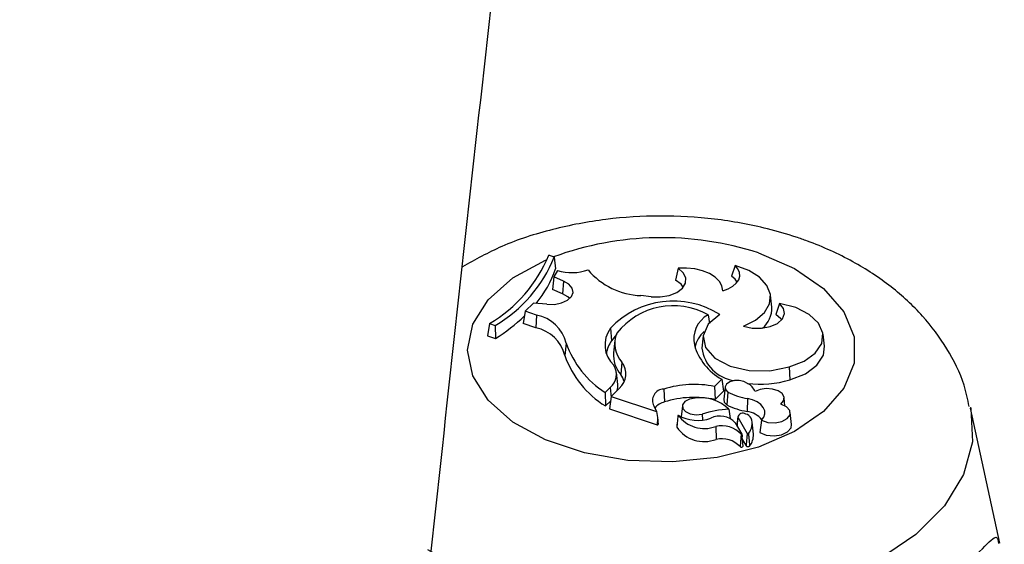
# Model space of a CAD drawing. Units: millimetres. Extents: x 0 to 42, y 0 to 29.8.
# Drawn here: x 35.2 to 35.3, y 24.1 to 24.2 of the extents above; entities that cross this region are included whole.
import ezdxf

# ---------------------------------------------------------------- set-up
doc = ezdxf.new("R2010")
doc.units = ezdxf.units.MM

msp = doc.modelspace()

# ---------------------------------------------------------------- linework, layer by layer
at = {"color": 7, "linetype": 'Continuous', "lineweight": 25}
for p, q in [((35.23491988278595, 24.16704030470467), (35.23418658137268, 24.16728471202418)), ((35.23491988278595, 24.16704030470467), (35.23511580909592, 24.16545856029918)), ((35.23535174906568, 24.16526718666546), (35.23488580471482, 24.16438878868824)), ((35.25152305497002, 24.1655421281072), (35.251160768831, 24.16397253548002)), ((35.25917707200161, 24.16590486040976), (35.25866373946806, 24.16450034015969)), ((35.23488580471482, 24.16438878868824), (35.23468303642162, 24.16271843509016)), ((35.23615248185784, 24.16382464172115), (35.23488580471482, 24.16438878868824)), ((35.23615248185784, 24.16382464172115), (35.23605018100963, 24.16210954238444)), ((35.23605018100963, 24.16210954238444), (35.23468303642162, 24.16271843509016)), ((35.25752321673433, 24.16253627053847), (35.25749855278524, 24.16276602097995)), ((35.24790009736812, 24.16174035198987), (35.24653292570895, 24.16189032393828)), ((35.26407752784036, 24.16033429352211), (35.26390288555602, 24.16196112715638)), ((35.23102983850911, 24.15981022191892), (35.23078716755062, 24.15814213666502)), ((35.23217008013864, 24.16088098804684), (35.23102983850911, 24.15981022191892)), ((35.23256865122688, 24.15928984276105), (35.23102983850911, 24.15981022191892)), ((35.23395458100822, 24.16072094221966), (35.23217008013864, 24.16088098804684)), ((35.26509860900621, 24.1608212371413), (35.26462556140969, 24.15935247318336)), ((35.23256865122688, 24.15928984276105), (35.23248068207244, 24.15756944211258)), ((35.25554012604824, 24.15931588033225), (35.25571867956474, 24.15813280536876)), ((35.22627586008365, 24.15815030510306), (35.22600181966236, 24.15649192147684)), ((35.22627586008365, 24.15815030510306), (35.22701946154618, 24.15790246480582)), ((35.22701946154618, 24.15790246480582), (35.22705492802634, 24.15614092339101)), ((35.23248068207244, 24.15756944211258), (35.23078716755062, 24.15814213666502)), ((35.24246018759957, 24.15750616588603), (35.24262482766252, 24.15583857326217)), ((35.22600181966236, 24.15649192147684), (35.22705492802634, 24.15614092339101)), ((35.24325411532026, 24.15670140999601), (35.24262482766252, 24.15583857326217)), ((35.24305876232815, 24.15586158065654), (35.2428841200438, 24.15423474702226)), ((35.25488419052715, 24.15649186198573), (35.25470954824281, 24.15486502835146)), ((35.27112944477743, 24.15509925276906), (35.27095480249308, 24.15672608640334)), ((35.23652007479969, 24.15551213728171), (35.23634567556023, 24.15386846518025)), ((35.24400814642536, 24.15298243766636), (35.2438485364635, 24.15130793164451)), ((35.26641766664897, 24.15234314867297), (35.26649774946981, 24.15062015082533)), ((35.24343458601376, 24.14998310013074), (35.24325994372941, 24.15160993376501)), ((35.25639932176279, 24.14972540102331), (35.25737556356538, 24.15070153704806)), ((35.25737556356538, 24.15070153704806), (35.25759165176515, 24.14908249568885)), ((35.24243516671564, 24.14958420421596), (35.24176725114359, 24.14891636101395)), ((35.24365365338645, 24.14946936382984), (35.24258106771281, 24.14839689437309)), ((35.24960840159736, 24.14936503088298), (35.24969307825449, 24.14764354104039)), ((35.25639932176279, 24.14972540102331), (35.25647776564747, 24.14796873026306)), ((35.25647776564747, 24.14796873026306), (35.25759165176515, 24.14908249568885)), ((35.25781969078687, 24.1496332093312), (35.25764504850252, 24.14800637569692)), ((35.24176725114359, 24.14891636101395), (35.24179340916624, 24.14710741005696)), ((35.24249723560168, 24.14781116023132), (35.24179340916624, 24.14710741005696)), ((35.24258106771281, 24.14839689437309), (35.24234204423897, 24.14672683969577)), ((35.24258106771281, 24.14839689437309), (35.24863700218794, 24.14637846827241)), ((35.25819374813454, 24.14896289723999), (35.25806600907663, 24.1472604585748)), ((35.2608289911235, 24.14810785033151), (35.26077572470771, 24.14637849097386)), ((35.2658502171715, 24.14713791089987), (35.26573437979496, 24.14821696309482)), ((35.24234204423897, 24.14672683969577), (35.24872559135162, 24.1445992212151)), ((35.2482721989603, 24.14711117154725), (35.24863700218794, 24.14637846827241)), ((35.25210370294272, 24.1471127569293), (35.25194677513812, 24.14565093780786)), ((35.25831808278061, 24.14667355941411), (35.25850178553694, 24.14541675614622)), ((35.29465962973251, 24.12874255487375), (35.29072687953857, 24.14681239899059)), ((35.24863700218794, 24.14637846827241), (35.24876445721831, 24.14556140815573)), ((35.2515350020077, 24.14589194325644), (35.25150984853754, 24.14578019864611)), ((35.25476761637839, 24.14600458489209), (35.25480235419135, 24.14525864668863)), ((35.2595263443946, 24.14570369279423), (35.25939883458838, 24.14451590919281)), ((35.25953613766993, 24.14560624800685), (35.26079965955969, 24.14344252148313)), ((35.26270197058013, 24.14519495354243), (35.26248119636769, 24.14354540443903)), ((35.26674142102627, 24.14462686765145), (35.26656677874193, 24.14625370128573)), ((35.25134911263785, 24.14429513556879), (35.25134880519794, 24.14428869196169)), ((35.25139477095804, 24.14472045347639), (35.25134911263785, 24.14429513556879)), ((35.25656410178179, 24.14436838214626), (35.25662194319252, 24.14263955266831)), ((35.25919250673717, 24.14486981894548), (35.26007680333091, 24.14335300390117)), ((35.26161097418446, 24.14333266309761), (35.26143633190011, 24.14495949673189)), ((35.26025136102306, 24.14172745595506), (35.26011641447286, 24.14298451456212)), ((35.26015866959872, 24.14259089820381), (35.26063198909524, 24.1417803590615))]:
    msp.add_line(p, q, dxfattribs=at)
at = {"color": 8, "linetype": 'Continuous', "lineweight": 25}
msp.add_line((35.24243516671564, 24.14958420421596), (35.24255710355012, 24.14822945700245), dxfattribs=at)
at = {"color": 8, "linetype": 'Continuous', "lineweight": 25, "flags": 128}
for points in [[(35.26229825450648, 24.16759969334737), (35.26713956623587, 24.16551901967328), (35.27101918874571, 24.16284989872596), (35.2737279705823, 24.15973622350656), (35.27511988061569, 24.15634585305211), (35.27511988061569, 24.15286156311137), (35.2737279705823, 24.14947119265692), (35.27101918874571, 24.14635751743752), (35.26713956623587, 24.1436883964902), (35.26229825450648, 24.1416077228161), (35.256756249926, 24.14022766607156), (35.25081232339587, 24.13962262547289), (35.24478691353385, 24.13982521891537), (35.23900485174521, 24.14082452453408), (35.23377785047763, 24.14256666950445), (35.22938769872238, 24.14495773434019), (35.22607107069696, 24.14786881611711), (35.22400676667667, 24.1511429776631), (35.22330607382558, 24.15460370808174), (35.22400676667667, 24.15806443850038), (35.22607107069696, 24.16133860004637), (35.22938769872238, 24.16424968182329), (35.23377785047763, 24.16664074665903), (35.23397467997906, 24.16672451125013)], [(35.29069248939004, 24.14696639961221), (35.29073611542855, 24.14676965398273), (35.2909733828488, 24.14232392113799), (35.28979154251635, 24.13792871688398), (35.28723084058624, 24.13373371463011), (35.28337847869149, 24.1298817701468), (35.27836564439602, 24.1265040567835), (35.27236304375953, 24.1237155985177), (35.26557508814736, 24.12161135295125), (35.25823293324665, 24.12026297764314), (35.25058660733658, 24.11971638989731), (35.24289649687528, 24.11999020310387), (35.23542447935121, 24.12107509288247), (35.22842500535948, 24.1229341146129), (35.22213643359193, 24.12550396153976), (35.21799391123723, 24.12786076568593)]]:
    msp.add_lwpolyline(points, dxfattribs=at)
at = {"color": 7, "linetype": 'Continuous', "lineweight": 25, "flags": 128}
for points in [[(35.24790009736812, 24.16174035198987), (35.2491352606567, 24.16171836494617), (35.2503218272436, 24.16191762430184), (35.25134383246179, 24.16231865618573), (35.25210139443686, 24.16288226723997), (35.25252047567007, 24.16355337503684), (35.25256011881759, 24.1642663913548), (35.25221644950402, 24.16495163219902), (35.25152305497002, 24.1655421281072)], [(35.25750780643035, 24.16253193678034), (35.25740364483884, 24.16317991639315), (35.25705963263724, 24.16379963710216), (35.2564919922789, 24.16436187497212), (35.25572749176562, 24.16484011676434), (35.25480218235913, 24.1652118102114), (35.25375969852534, 24.16545942750593), (35.2526492002803, 24.16557129185277), (35.25152305497002, 24.1655421281072)], [(35.25750780643035, 24.16253193678034), (35.25823434181488, 24.16279277739524), (35.25885053303583, 24.16313543534799), (35.25932922229379, 24.1635448084501), (35.2596493120034, 24.1640028541326), (35.25979669464117, 24.164489384648), (35.25976487451552, 24.16498295681808), (35.25955525405571, 24.16546181711319), (35.25917707200161, 24.16590486040976)], [(35.26029425427831, 24.15779738362307), (35.26191127273275, 24.15860744334989), (35.26310028798774, 24.15963527625503), (35.26377686810915, 24.16080789595771), (35.26389296916482, 24.16204203477142), (35.2634403468226, 24.16325005653961), (35.26245114178012, 24.16434617967625), (35.26099559745491, 24.16525256851347), (35.25917707200161, 24.16590486040976)], [(35.23395458100822, 24.16072094221966), (35.23496296726501, 24.16071319566185), (35.23591754457604, 24.16090097402365), (35.23670792401248, 24.16126256229889), (35.23724270476439, 24.16175614581008), (35.23746004388446, 24.16232464572824), (35.2373348079106, 24.16290231976484), (35.23688147934185, 24.16342236472083), (35.23615248185784, 24.16382464172115)], [(35.25222843186786, 24.16302762531111), (35.25192622758781, 24.16342295742092), (35.251160768831, 24.16397253548002)], [(35.25945220706554, 24.16369021592441), (35.25915584910709, 24.16409324668988), (35.25866373946806, 24.16450034015969)], [(35.23699939137511, 24.16148466907854), (35.23673809456178, 24.16173132317322), (35.23605018100963, 24.16210954238444)], [(35.26029425427831, 24.15779738362307), (35.26144775863906, 24.15753517718874), (35.26268686202019, 24.1575128452726), (35.26386645247231, 24.15773300317527), (35.26484838763172, 24.15816986810664), (35.26551767263413, 24.15877227861983), (35.26579592721454, 24.15946968615109), (35.26565056485499, 24.16018041699352), (35.26509860900621, 24.1608212371413)], [(35.26641766664897, 24.15234314867297), (35.26841382650051, 24.15310672699628), (35.26991657476968, 24.15418301432808), (35.27078521247897, 24.1554712402797), (35.27093841101195, 24.15685079112101), (35.27036182673078, 24.15819250257558), (35.26910944393908, 24.15937075318462), (35.26729852045167, 24.16027522596465), (35.26509860900621, 24.1608212371413)], [(35.2571072918598, 24.15935463712929), (35.25554764079995, 24.15804309060149), (35.25488495788523, 24.15649891944084), (35.25520362025046, 24.15491873764681), (35.2564630537134, 24.15350374432887), (35.25850289894567, 24.15243410571636), (35.26106342947418, 24.15184601521253), (35.26381862175907, 24.15181435235727), (35.26641766664897, 24.15234314867297)], [(35.26541229668002, 24.15864068395589), (35.26531351006692, 24.158778738178), (35.26462556140969, 24.15935247318336)], [(35.26649774946981, 24.15062015082533), (35.26858527088783, 24.15142742074028), (35.2701361491162, 24.15256864135018), (35.27099743224007, 24.15393126231139), (35.27112944477743, 24.15509925276906)], [(35.26084405660724, 24.15013765144109), (35.26035604747893, 24.15039812283201), (35.2597307898032, 24.15052821881462), (35.25906714171679, 24.15050737019494), (35.25847003118108, 24.15033887330304), (35.25803386604948, 24.15004936881753), (35.25782760744615, 24.1496846296655), (35.25788386647208, 24.14930232396422), (35.25819374813454, 24.14896289723999)], [(35.26529825398448, 24.1473609926169), (35.26566396902363, 24.1478027918369), (35.26572271080514, 24.14829126848628), (35.26546625143163, 24.14875800217268), (35.26493051288828, 24.14913761801688), (35.26419053548951, 24.14937694364093), (35.26334996706379, 24.14944245696529), (35.2625265451152, 24.14932498160995), (35.26183560545945, 24.14904097222001)], [(35.25383610152657, 24.14815761086262), (35.25305440342921, 24.14800836680407), (35.25245022312492, 24.14768547046772), (35.25213229320857, 24.14724703258024), (35.25215783061449, 24.14677195754955), (35.25252223944904, 24.1463457432651), (35.25315993810043, 24.14604509428806), (35.25395616177308, 24.14592411755173), (35.25476761637839, 24.14600458489209)], [(35.25764504850252, 24.14800637569692), (35.25771947938433, 24.1476339659591), (35.25806600907663, 24.1472604585748)], [(35.26270197058013, 24.14519495354243), (35.26300617424327, 24.14560022215565), (35.26315106106105, 24.14603391179947), (35.26312974882214, 24.14647542195393), (35.26294324987077, 24.14690378062011), (35.26260042301973, 24.14729864050273), (35.26211755275145, 24.14764124551894), (35.26151757569522, 24.1479153217236), (35.2608289911235, 24.14810785033151)], [(35.26270197058013, 24.14519495354243), (35.2635451948607, 24.14490807544039), (35.26451861572825, 24.14484911955137), (35.26544661654248, 24.1450287222152), (35.26616177497806, 24.1454144809866), (35.26653506799271, 24.14593680041958), (35.26649914911047, 24.14650144790928), (35.26606049852258, 24.14700655436866), (35.26529825398448, 24.1473609926169)], [(35.26248119636769, 24.14354540443903), (35.26334972902297, 24.14320858804317), (35.26438159961927, 24.14310859610616), (35.26539303509605, 24.14326323689228), (35.26620390182629, 24.14364496934101), (35.26666978687565, 24.14418580804734), (35.26674142102627, 24.14462686765145)]]:
    msp.add_lwpolyline(points, dxfattribs=at)
at = {"color": 8, "linetype": 'Continuous', "lineweight": 25}
msp.add_arc((35.24933216246506, 24.12750948597226), 0.04213483440345577, 72.07760365806442, 110.1314165960208, dxfattribs=at)
at = {"color": 7, "linetype": 'Continuous', "lineweight": 25}
for centre, radius, start, end in [((35.2167075127798, 24.17442952066223), 0.01888295870219913, 300.4455066466544, 337.7670384767555), ((35.2176054357398, 24.17402587667938), 0.01867051933738498, 300.2795045594495, 338.028221990728), ((35.22109294664458, 24.17039562047482), 0.01486658113040615, 320.0631399605051, 340.6042503542405), ((35.23729617510338, 24.17133436984976), 0.006371146239720712, 252.2302545657221, 289.922545823989), ((35.24685147993284, 24.17149582739033), 0.00961078422196214, 219.7950394063558, 268.1005549821073), ((35.25090100082213, 24.1495773345386), 0.01158074671142633, 57.59404258200757, 136.7914158783501), ((35.25086756556995, 24.15091632364539), 0.009611731059449131, 60.9134006270713, 141.7758262049135), ((35.26068767738158, 24.16015013661173), 0.003394849024708231, 309.4229197462006, 3.109592011691849), ((35.21364899093913, 24.17730515171173), 0.02505281839629634, 302.3511643726052, 313.6356471525335), ((35.23161814503181, 24.15434020966823), 0.005040072398330482, 13.44559686151824, 79.12950261357109), ((35.25733892124499, 24.15606221559562), 0.003717794827345727, 118.9361013847885, 192.2127212947962), ((35.23155471599048, 24.15273381204487), 0.004923487720778419, 13.32398980262652, 79.15975892989486), ((35.2454168696127, 24.15529065455802), 0.003694652753824084, 143.1549170231262, 227.8345684922248), ((35.25750228402946, 24.15423364080089), 0.003779993280289578, 131.1261261856277, 169.1909112462824), ((35.2456812728488, 24.153555568353), 0.003814966394612742, 143.2421896435314, 171.0707031774242), ((35.24678666567611, 24.15547963916593), 0.003735797713509103, 158.2579522756922, 221.9477025170285), ((35.24868759144808, 24.15980678620436), 0.01290319614505635, 199.4410032720889, 237.566008716383), ((35.26101850763607, 24.15738420901473), 0.007611119898950578, 196.0826643652628, 241.4037472793678), ((35.25970598638625, 24.15550063520741), 0.005036704299104713, 187.2497702585792, 262.6004103409192), ((35.2486954719836, 24.15824404954576), 0.01310203076772394, 199.5094484657496, 238.2109499577221), ((35.2468368894851, 24.15391492572513), 0.003965686815440442, 175.3742357170108, 221.1009535748165), ((35.24091559567356, 24.15136736347222), 0.002342808802511037, 310.4369422596916, 30.37840052300021), ((35.24199653644081, 24.15141100049535), 0.00255264363207618, 310.4795625088458, 37.99637768535455), ((35.24172082223788, 24.14966871279402), 0.002685927449820951, 15.21754415011582, 37.61112612378292), ((35.26257545531935, 24.1631915789742), 0.01316910008713137, 262.4536495283764, 287.3279573629072), ((35.24127892278368, 24.14975376293961), 0.002167828293186604, 344.8478010705902, 6.072753800425435), ((35.24961808175201, 24.14783627782825), 0.001528783702085394, 90.36279541196063, 208.3139604483297), ((35.25370360679942, 24.13635901457331), 0.0136355112076653, 78.59761632690851, 107.4776543706432), ((35.25991808170716, 24.14830385489344), 0.002054322100773141, 21.02731171263313, 63.2085236693399), ((35.25370329580662, 24.13491493057295), 0.01334538756452488, 78.0008438357661, 107.48731530368), ((35.25458841997987, 24.14291964883995), 0.005291713258111386, 45.18564529919585, 98.17338595661582), ((35.26210052355099, 24.15651511109894), 0.008502871769345225, 242.6473835920497, 261.3996416846337), ((35.25028789831406, 24.14528061911661), 0.002436639267753945, 104.1295357416988, 140.4030551078987), ((35.25872871136188, 24.13473798935738), 0.01194263155301425, 91.97041353531507, 109.3705879938836), ((35.26208399568074, 24.15500154597312), 0.008721734372197067, 242.5685752446478, 261.373001566598), ((35.25503054324549, 24.14836830218093), 0.004283825634641593, 215.3150394062475, 290.9766887522891), ((35.25416072274397, 24.15032634085665), 0.005153473727651481, 239.369134982485, 289.8486481432107), ((35.25713410220563, 24.1429256842822), 0.002831375779449081, 43.36468728091191, 115.604241440632), ((35.26021637107134, 24.14543609823184), 0.0007011907203769166, 58.1485914993355, 165.9565090806156), ((35.26032343173845, 24.14494085050387), 0.001122102189602294, 28.96399131965356, 76.44638723782752), ((35.26035183926721, 24.1433003906703), 0.003107149874951735, 39.09504244327191, 82.15911044725569), ((35.25939818750979, 24.14475017540335), 0.002043402525126976, 319.5924888588703, 21.05329535139327), ((35.24877054621722, 24.14467589976069), 8.888497791113676e-05, 239.6178858600987, 353.2993719665157), ((35.25501858109558, 24.14676781084169), 0.004428688921117915, 214.0410123682224, 291.2255262654415), ((35.25736911868114, 24.14083167806227), 0.003627165282415487, 43.72000612737674, 102.8230662788606), ((35.25736785080045, 24.13932812914432), 0.003394393011242478, 43.49063079277261, 102.6941722620421), ((35.26002822489848, 24.14337831659934), 5.477770337093456e-05, 226.5669134263113, 332.4773927519598), ((35.26088572862111, 24.14351465685742), 0.0001123004699853635, 219.9667228533892, 307.532395933013), ((35.25942426030556, 24.14315085595219), 0.002194258741875833, 320.1513194288095, 4.752738399304848), ((35.26002071892367, 24.14183030715038), 0.0002525354359090229, 221.1072746483225, 335.9662741855737), ((35.26088870043409, 24.14200798073564), 0.0003430923170778308, 221.5628706879902, 309.9222703637088)]:
    msp.add_arc(centre, radius, start, end, dxfattribs=at)
for points, knots in [([(35.81182248923846, 27.69828319874928), (35.79127761941708, 27.69419011173821), (35.74899632501145, 27.68576654816988), (35.68507845701226, 27.67173632021597), (35.6200731946055, 27.6565120900963), (35.55519962923842, 27.6402535884732), (35.49047863359093, 27.62299519727524), (35.42593329931849, 27.60473535143826), (35.36158604407841, 27.58548255278387), (35.29745937740775, 27.56524303764945), (35.23357568623717, 27.54402407823596), (35.16995728311652, 27.52183309480792), (35.10662638407386, 27.49867789026237), (35.04360510535808, 27.47456658385109), (34.98091545515386, 27.44950762540491), (34.91857932667827, 27.42350978787834), (34.85661849094478, 27.39658216559432), (34.79505458965697, 27.36873417085305), (34.73390912898966, 27.33997553128471), (34.67320347328855, 27.31031628704977), (34.61295883626898, 27.2797667867936), (34.5531962731374, 27.24833768374042), (34.49393667289229, 27.21603993167194), (34.4352007531232, 27.18288478217805), (34.37700905318178, 27.14888378101106), (34.31938192740285, 27.11404876436382), (34.26233953837753, 27.07839185507365), (34.20590185027981, 27.04192545875381), (34.15008862224806, 27.00466225985456), (34.09491940182266, 26.96661521765565), (34.04041351844075, 26.92779756219239), (33.98659007698883, 26.88822279011712), (33.93346795141366, 26.84790466049834), (33.88106577839211, 26.80685719055933), (33.82940195105951, 26.76509465135805), (33.77849461279674, 26.72263156341049), (33.72836165506584, 26.67948269569337), (33.67902070844934, 26.63566305921763), (33.6304891359076, 26.59118790206832), (33.5827840230433, 26.54607270123433), (33.53592217480993, 26.50033316016785), (33.48992011022218, 26.45398520463776), (33.44479405650221, 26.40704497798686), (33.40055994327209, 26.35952883633587), (33.35723339679028, 26.31145334373338), (33.31482973422972, 26.26283526724943), (33.27336395799479, 26.21369157201035), (33.23285075007516, 26.16403941617174), (33.19330446643369, 26.11389614582517), (33.15473913142666, 26.06327928983432), (33.117168432254, 26.01220655459451), (33.08060571343871, 25.96069581870948), (33.0450639713337, 25.90876512757777), (33.01055584865659, 25.85643268788077), (32.97709362905245, 25.80371686196315), (32.94468923168629, 25.75063616209599), (32.91335420586773, 25.69720924461177), (32.88309972571205, 25.64345490390019), (32.8539365848429, 25.5893920662527), (32.82587519114377, 25.53503978354373), (32.79892556156729, 25.48041722673614), (32.77309731701308, 25.42554367919835), (32.74839967728735, 25.37043852982121), (32.72484145615952, 25.31512126592305), (32.70243105653324, 25.2596114659321), (32.68117646575207, 25.20392879183734), (32.66108525106189, 25.14809298139995), (32.64216455525456, 25.09212384012007), (32.62442109251976, 25.03604123295615), (32.60786114453335, 24.97986507579705), (32.59249055681251, 24.92361532669099), (32.57831473536925, 24.86731197683887), (32.5653386436941, 24.81097504136454), (32.55356680010276, 24.75462454987868), (32.54300327547697, 24.69828053685852), (32.53365169143076, 24.64196303187038), (32.52551521893003, 24.58569204966762), (32.51859657739147, 24.52948758020161), (32.51289803428219, 24.47336957858822), (32.50842140523736, 24.4173579550772), (32.50516805470691, 24.36147256507553), (32.50313889713623, 24.30573319927947), (32.50233439867855, 24.25015957397191), (32.50275457942848, 24.19477132154372), (32.50439901615835, 24.13958798129687), (32.50726684552975, 24.08462899058696), (32.51135676774478, 24.02991367635888), (32.51666705059208, 23.97546124712629), (32.52319553383557, 23.92129078543897), (32.53093963388601, 23.86742124087568), (32.53989634868942, 23.81387142359118), (32.5500622627613, 23.76065999843668), (32.56143355229212, 23.7078054796623), (32.57400599024783, 23.65532622619871), (32.58777495138894, 23.60324043750349), (32.60273541713393, 23.55156614994563), (32.61888198019664, 23.50032123369033), (32.63620884893321, 23.44952339003489), (32.65470985134181, 23.39919014913671), (32.67437843866806, 23.34933886806562), (32.6952076885798, 23.2999867291054), (32.71719030788633, 23.25115073822494), (32.7403186140254, 23.20284776700436), (32.764584532127, 23.15509454671837), (32.78997961349899, 23.10790762232203), (32.81649506253998, 23.06130330879533), (32.84412174237743, 23.01529769315775), (32.87285015420317, 22.96990667388802), (32.90267043736916, 22.9251459585616), (32.93357236925101, 22.88103106109485), (32.96554536495181, 22.83757729855562), (32.99857847692461, 22.79479978750979), (33.0326603945949, 22.75271343988597), (33.06777944406474, 22.71133295835294), (33.10392358797893, 22.67067283121717), (33.14108042563023, 22.63074732685924), (33.17923719337489, 22.59157048773863), (33.21838076542433, 22.55315612400805), (33.25849765506516, 22.51551780677886), (33.29957401637195, 22.4786688611155), (33.34159564638593, 22.44262235873229), (33.38454798802726, 22.40739111077782), (33.42841613285976, 22.37298765956973), (33.47318482706794, 22.33942427383331), (33.5188384681249, 22.30671293075131), (33.5653611388737, 22.27486534743974), (33.61273650453722, 22.2438928283871), (33.6609482239259, 22.21380680066016), (33.70997844346738, 22.18461678260562), (33.75981345038856, 22.15633793467138), (33.81042260250688, 22.12896284115796), (33.86183701873959, 22.10256682007433), (33.90487902817927, 22.08134152167767), (33.93104558839757, 22.06927709486866), (33.93956127714579, 22.06535082780206)], [0, 0, 0, 0, 0.007207792772061358, 0.01483362079487201, 0.02245945204375237, 0.03008528348788568, 0.03771111290857449, 0.04533693883543122, 0.05296276048358563, 0.06058857769192892, 0.06821439086236628, 0.07584020090007239, 0.08346600915467453, 0.09109181736228374, 0.09871762758832722, 0.1063434421710158, 0.1139692636654595, 0.1215950947881655, 0.1292209383619381, 0.1368467969322161, 0.1444726727441007, 0.1520985686345164, 0.1597244873454284, 0.1673504314685832, 0.1749764033898946, 0.1826024052333292, 0.1902284388041792, 0.1978545055315812, 0.2054806064102228, 0.2131067419411332, 0.2207329120714359, 0.2283591161330912, 0.2359853527805064, 0.2436116199270413, 0.251237914680349, 0.2588642332766758, 0.266490571014069, 0.2741169203633647, 0.2817432738880882, 0.2893696232693395, 0.2969959589520185, 0.3046222700750694, 0.3122485444020335, 0.3198747682522635, 0.3275009264333435, 0.3351270021752126, 0.3427529770666248, 0.3503788309946965, 0.3580045420882699, 0.3656300866660738, 0.3732554391905443, 0.3808805722285412, 0.3885054564199361, 0.3961300604555614, 0.4037543510656927, 0.4113782930206272, 0.4190018491448396, 0.4266249803463243, 0.4342476456627498, 0.4418698023261495, 0.4494914058477757, 0.4571124101248611, 0.464732767570896, 0.472352429270939, 0.4799713451634376, 0.4875894642498078, 0.495206734832788, 0.50282310478436, 0.5104385218437133, 0.5180529339452268, 0.5256662895762195, 0.5332785381634639, 0.5408896304871242, 0.5484995191200606, 0.5561081588898084, 0.5637155073599271, 0.5713215253266383, 0.5789261773260291, 0.5865294321464102, 0.5941312633397133, 0.6017316497252401, 0.6093305758786025, 0.6169280325980876, 0.6245240173405903, 0.6321185346188667, 0.6397115963520238, 0.6473032221611139, 0.6548934396023404, 0.6624822843305151, 0.6700698001865598, 0.6776560392034489, 0.6852410615263046, 0.6928249352434647, 0.7004077361269605, 0.7079895472821484, 0.715570458707982, 0.7231505667711235, 0.7307299735984951, 0.7383087863947545, 0.7458871166924947, 0.7534650795444374, 0.7610427926680482, 0.7686203755540685, 0.7761979281389025, 0.7837755511316103, 0.7913533642840112, 0.7989314857434747, 0.8065100311590239, 0.8140891128233672, 0.821668838861767, 0.829249312478181, 0.8368306312679198, 0.8444128866046451, 0.8519961631080571, 0.8595805381970631, 0.8671660817315071, 0.8747528557439856, 0.8823409142616286, 0.8899303032162417, 0.8975210604397967, 0.9051132157410029, 0.9127067910575476, 0.9203018006777909, 0.9278982515248494, 0.9354961434954826, 0.943095469846039, 0.9506962176171998, 0.95829836808968, 0.9659018972628685, 0.9735067763489581, 0.9811129722753119, 0.9887204481885281, 0.9963291639541222, 1, 1, 1, 1]), ([(35.88687633251246, 27.59742493125726), (35.88595369963159, 27.59533033236878), (35.8791370000656, 27.57985478230977), (35.86645803216991, 27.55004886383503), (35.8488513267997, 27.50797192066294), (35.83129858238692, 27.46486327229906), (35.81380071533746, 27.42085592947837), (35.79636304504282, 27.37593196007147), (35.77898990628036, 27.33011435950651), (35.76168606556485, 27.28341567588253), (35.74445631876371, 27.23585175255812), (35.72730557805938, 27.18743803676789), (35.7102388300246, 27.13819055580532), (35.69326113007975, 27.08812564329761), (35.67637758885049, 27.03726000012328), (35.65959336213611, 26.98561066572481), (35.64291364117737, 26.93319501346248), (35.62634364395736, 26.88003073959849), (35.60988860720582, 26.8261358540698), (35.59355377907899, 26.77152867087137), (35.57734441242128, 26.71622779863476), (35.56126575854596, 26.66025213124366), (35.54532306147498, 26.60362083852407), (35.52952155258708, 26.54635335699351), (35.5138664456296, 26.48846938066638), (35.49836293205505, 26.42998885190905), (35.48301617664865, 26.37093195233902), (35.46783131341681, 26.31131909376214), (35.45281344171088, 26.25117090914281), (35.43796762256333, 26.19050824360155), (35.42329887521644, 26.12935214543534), (35.40881217382604, 26.06772385715629), (35.39451244432502, 26.00564480654464), (35.38040456143325, 25.94313659771223), (35.36649334580193, 25.88022100217363), (35.35278356128234, 25.81691994992162), (35.33927991230964, 25.75325552050491), (35.32598704139392, 25.68924993410566), (35.3129095267115, 25.62492554261509), (35.30005187979045, 25.56030482070563), (35.28741854328486, 25.49541035689826), (35.27501388883339, 25.43026484462397), (35.26284221499802, 25.3648910732786), (35.25090774527942, 25.29931191927027), (35.23921462620618, 25.23355033705904), (35.22776692549515, 25.16762935018837), (35.21656863028089, 25.10157204230827), (35.20562364541241, 25.03540154818995), (35.19493579181583, 24.96914104473184), (35.18450880492176, 24.90281374195742), (35.17434633481555, 24.83644288483794), (35.16445194553899, 24.77005175091814), (35.15482911079655, 24.70366362390727), (35.1454812111706, 24.63730177378832), (35.13641153225003, 24.5709894412247), (35.12762326603085, 24.50474984593318), (35.11911950978521, 24.43860617762585), (35.11090326499601, 24.37258158694321), (35.10297743635868, 24.30669917637852), (35.09534483085167, 24.24098199119288), (35.08800815687769, 24.17545301032017), (35.0809700234779, 24.11013513726077), (35.07423293962175, 24.04505119096293), (35.06779931357553, 23.98022389668984), (35.06167145235327, 23.91567587687075), (35.05585156125397, 23.85142964193352), (35.05034174348982, 23.78750758111604), (35.04514399991081, 23.72393195325297), (35.04026022883166, 23.66072487753433), (35.03569222596813, 23.59790832423105), (35.0314416844904, 23.53550410538276), (35.02751019520258, 23.47353386544187), (35.02389924685872, 23.41201907186709), (35.02061022662672, 23.35098100565911), (35.01764442071381, 23.29044075182961), (35.01500301516884, 23.23041918979404), (35.01268709687873, 23.17093698367737), (35.01069765477969, 23.11201457252033), (35.00903558130602, 23.0536721603729), (35.00770167410339, 22.99592970625961), (35.00669663803758, 22.93880691399992), (35.00602108753399, 22.88232322186508), (35.00567554928963, 22.82649779205109), (35.00566046540512, 22.77134949994509), (35.00597619699256, 22.71689692316139), (35.0066230283239, 22.66315833032026), (35.00760117159528, 22.6101516695419), (35.00891077239545, 22.55789455662563), (35.01055191598142, 22.50640426288405), (35.01252463448176, 22.45569770260045), (35.01482891516935, 22.40579142007981), (35.01746470996946, 22.35670157626463), (35.02043194639877, 22.30844393489259), (35.02373054016473, 22.26103384818041), (35.0273604096959, 22.21448624203105), (35.03132149292102, 22.16881560078094), (35.03561376667127, 22.1240359515326), (35.04023726914476, 22.08016084815962), (35.04519212594791, 22.03720335513126), (35.05047858031437, 21.99517603138894), (35.05609702819818, 21.95409091462774), (35.06204805904262, 21.91395950650533), (35.06833250313495, 21.87479275953831), (35.07495148656106, 21.83660106677743), (35.08190649485739, 21.79939425581521), (35.08919944649057, 21.76318158932104), (35.09683277723317, 21.72797177518645), (35.10480953626568, 21.69377299058641), (35.11313349429633, 21.66059292593274), (35.12180926295124, 21.6284388569544), (35.13084242283637, 21.5973177561372), (35.14023965454172, 21.56723645862653), (35.15000886176113, 21.53820190246706), (35.16015926769705, 21.51022146846004), (35.17070145384215, 21.48330345003539), (35.18164729293105, 21.45745768612318), (35.19300970495844, 21.43269638537869), (35.20480213874138, 21.40903514990214), (35.2170363815089, 21.38649651138226), (35.22972093915442, 21.36511036507904), (35.24285918288734, 21.34491359145005), (35.25644818936806, 21.32594791156347), (35.27047642729754, 21.30825868026502), (35.28492194661087, 21.29189206874584), (35.29975275828684, 21.27688984177142), (35.31492928767305, 21.26328384028007), (35.33040842791807, 21.25109157287802), (35.34614819674499, 21.24031549276223), (35.36211097223696, 21.23094216968742), (35.37826684015283, 21.2229554370386), (35.39458851543925, 21.21630794111666), (35.41106962141666, 21.21104599199829), (35.42539671692197, 21.20744027418746), (35.43429529997223, 21.20609997313226), (35.43757598058173, 21.205605838318)], [0, 0, 0, 0, 0.001207361775704875, 0.008920365470485542, 0.01662790061214624, 0.02433040689729635, 0.03202828451225939, 0.03972189769127447, 0.04741157816008106, 0.05509762828638089, 0.06278032394425133, 0.07045991710699422, 0.0781366381867738, 0.0858106981410971, 0.09348229036664985, 0.1011515924003987, 0.1088187674469143, 0.1164839657495063, 0.1241473258214438, 0.131808975551964, 0.1394690332004118, 0.1471276082905573, 0.1547848024158262, 0.162440709965066, 0.1700954187774515, 0.1777490107341406, 0.1854015622935374, 0.1930531449762009, 0.2007038258047879, 0.2083536677038431, 0.2160027298637413, 0.2236510680725202, 0.2312987350191079, 0.2389457805708659, 0.2465922520283064, 0.2542381943592567, 0.261883650414807, 0.2695286611289082, 0.2771732657034193, 0.2848175017802109, 0.2924614056018, 0.3001050121617559, 0.3077483553461673, 0.3153914680672648, 0.323034382390145, 0.3306771296536143, 0.3383197405860321, 0.3459622454169205, 0.3536046739851552, 0.3612470558445409, 0.3688894203673434, 0.3765317931041355, 0.3841741973401419, 0.3918166624681902, 0.3994592180739328, 0.4071018940392104, 0.4147447206475208, 0.4223877286921699, 0.4300309495877478, 0.437674415485822, 0.4453181593955813, 0.4529622153103445, 0.4606066183408847, 0.4682514048565103, 0.4758966126350934, 0.4835422810231493, 0.4911884511073488, 0.4988351658988265, 0.5064824705319182, 0.5141304124790543, 0.5217790417837616, 0.5294284113139109, 0.5370785770375952, 0.544729598324392, 0.5523815382748841, 0.5600344640819015, 0.5676884474271348, 0.575343564917419, 0.582999898565314, 0.5906575363193741, 0.5983165726499525, 0.6059771091973316, 0.6136392554896118, 0.6213031297387934, 0.6289688597245388, 0.6366365837760259, 0.6443064518639019, 0.6519786268151793, 0.6596532856657625, 0.6673306211663944, 0.6750108434595176, 0.6826941819455976, 0.6903808873588783, 0.6980712340728218, 0.7057655226557039, 0.7134640826952353, 0.721167275907927, 0.7288754995425323, 0.7365891900764024, 0.7443088271859936, 0.7520349379458309, 0.7597681011684596, 0.7675089517351199, 0.7752581846729076, 0.7830165585948115, 0.7907848979133588, 0.7985640929367392, 0.8063550965147639, 0.8141589152597666, 0.8219765924388186, 0.8298091783028478, 0.8376576817361598, 0.8455229945034123, 0.8534057758790057, 0.8613062810222578, 0.8692241114231904, 0.8771578612529859, 0.8851046324313913, 0.8930593997357922, 0.9010117442603294, 0.9089476318108477, 0.9168493785508925, 0.9246947097285834, 0.9324578148585196, 0.940111734914866, 0.9476318754015816, 0.9549998116875952, 0.9622062324065114, 0.9692521814820806, 0.9761485155607388, 0.9829141464507817, 0.9895738378142952, 0.9961561399246324, 1, 1, 1, 1]), ([(34.00663023047091, 22.1828477801687), (33.99722806220444, 22.18714834352284), (33.97064365385232, 22.1993080846709), (33.92767965258497, 22.22035178260068), (33.87769662714374, 22.2458897463625), (33.82851322412775, 22.27238744550852), (33.78010249111497, 22.29977817928562), (33.73249376775254, 22.32806761032749), (33.68570096477021, 22.35724162167309), (33.6397417824147, 22.38729101498177), (33.59463255525368, 22.41820489259014), (33.5503896295851, 22.44997243262638), (33.50702898978101, 22.48258241419357), (33.464566353727, 22.51602334524372), (33.42301714221244, 22.55028342859664), (33.38239648171112, 22.58535057107737), (33.3427191977442, 22.62121238089959), (33.30399981023268, 22.65785616808477), (33.26625252772475, 22.69526894404867), (33.22949124128785, 22.7334374215013), (33.19372951782382, 22.77234801447328), (33.15898059285966, 22.8119868386476), (33.12525736280747, 22.85233971208341), (33.09257237672463, 22.89339215644495), (33.06093782761806, 22.93512939883942), (33.03036554335616, 22.9775363743634), (33.00086697726947, 23.02059772944683), (32.97245319853762, 23.06429782607063), (32.94513488247485, 23.10862074691633), (32.91892230083771, 23.15355030148703), (32.89382531228723, 23.19907003321545), (32.86985335314183, 23.24516322755176), (32.84701542855765, 23.29181292099832), (32.82532011118444, 23.33900189598907), (32.80477556233392, 23.38671261926232), (32.78538947795455, 23.43492733695884), (32.76716907706637, 23.48362810390503), (32.75012107580982, 23.53279687296131), (32.73425172126844, 23.58241542104436), (32.71956678895825, 23.63246536200857), (32.70607158133739, 23.68292815947117), (32.69377092730496, 23.73378513943483), (32.68266918263415, 23.78501750257838), (32.67277023126582, 23.83660633610003), (32.66407748737296, 23.88853262501587), (32.65659389809408, 23.94077726283578), (32.65032194682561, 23.99332106156066), (32.64526365695885, 24.04614476096582), (32.64142059594655, 24.09922903715718), (32.63879387958769, 24.15255451040611), (32.63738417642455, 24.20610175228748), (32.63719171215551, 24.25985129216076), (32.63821627397785, 24.31378362304769), (32.64045721478682, 24.36787920696996), (32.64391345717069, 24.42211847981814), (32.6485834971552, 24.47648185582782), (32.65446540766385, 24.53094973174073), (32.66155684167365, 24.58550249072887), (32.66985503505759, 24.64012050615673), (32.67935680911624, 24.69478414525314), (32.69005857280983, 24.74947377275859), (32.70195632471078, 24.80416975460749), (32.7150456547024, 24.8588524616977), (32.72932174545542, 24.91350227379209), (32.74477937371682, 24.96809958358919), (32.76141291144855, 25.02262480099247), (32.77921632685447, 25.07705835760068), (32.79818318533415, 25.13138071143444), (32.81830665040172, 25.18557235190834), (32.83957948460623, 25.23961380505206), (32.86199405048815, 25.29348563897887), (32.88554231160447, 25.34716846959578), (32.91021583365151, 25.40064296654572), (32.93600578571248, 25.45388985936922), (32.96290294165286, 25.50688994387078), (32.99089768168457, 25.55962408867307), (33.01997999411589, 25.61207324194108), (33.05013947730234, 25.66421843825711), (33.08136534180968, 25.71604080562742), (33.11364641279882, 25.76752157260108), (33.1469711326392, 25.8186420754816), (33.18132756375547, 25.86938376561287), (33.21670339171018, 25.91972821672069), (33.25308592852348, 25.96965713229296), (33.29046211622932, 26.01915235298157), (33.3288185306664, 26.06819586401066), (33.3681413855007, 26.11676980257653), (33.4084165364761, 26.16485646522572), (33.44962948588785, 26.21243831519853), (33.4917653872742, 26.2594979897269), (33.53480905031981, 26.3060183072756), (33.57874494596528, 26.35198227471762), (33.62355721171599, 26.39737309443495), (33.66922965714392, 26.44217417133683), (33.71574576957553, 26.48636911978872), (33.76308871995916, 26.52994177044554), (33.81124136890526, 26.57287617698373), (33.86018627289267, 26.61515662272706), (33.90990568671157, 26.65676762387863), (33.96038157367977, 26.69769393948234), (34.01159561307162, 26.73792057829939), (34.06352921112875, 26.77743280791215), (34.11616350403017, 26.81621615734547), (34.16947936416766, 26.85425642235216), (34.22345740732919, 26.89153967120515), (34.27807800000294, 26.92805225036062), (34.3333212667969, 26.96378078998961), (34.38916709796931, 26.99871220937696), (34.44559515706532, 27.03283372218595), (34.50258488865568, 27.06613284158702), (34.56011552617302, 27.0985973852496), (34.61816609984202, 27.13021548019555), (34.67671544469941, 27.16097556751302), (34.7357422087001, 27.1908664069295), (34.79522486090598, 27.21987708124301), (34.85514169975392, 27.24799700060906), (34.91547085930986, 27.27521590574396), (34.97619031891882, 27.30152387265121), (35.03727791256191, 27.32691131695173), (35.09871133962952, 27.35136899825273), (35.16046817229081, 27.37488802360951), (35.22252586345652, 27.39745984847644), (35.28486175508205, 27.41907628767833), (35.3474530885704, 27.43972948959989), (35.41027700758769, 27.45941204690512), (35.47331058942967, 27.47811659697337), (35.53653077005413, 27.49583732596408), (35.59991466615816, 27.51256436772482), (35.66343841566161, 27.52830471852155), (35.72708154770223, 27.54300419332062), (35.78412635546949, 27.55538763705265), (35.81997574659276, 27.56242771860251), (35.83455375896122, 27.56529053977444)], [0, 0, 0, 0, 0.004231534600949747, 0.01196456398137715, 0.01969884495047731, 0.0274344363731879, 0.03517139529536585, 0.04290977631413553, 0.05064963096283105, 0.05839100706625708, 0.06613394807166503, 0.0738784923622744, 0.08162467256125475, 0.08937251483540015, 0.09712203820882659, 0.1048732538982273, 0.112626164682083, 0.120380764316975, 0.1281370370147908, 0.1358949569946356, 0.1436544881232655, 0.1514155836573064, 0.1591781860994172, 0.1669422271793999, 0.174707627969126, 0.1824742991380446, 0.1902421413532797, 0.19801104582523, 0.2057808949965021, 0.2135515633682947, 0.2213229184551426, 0.22909482185536, 0.2368671304214836, 0.2446396975120871, 0.2524123668703586, 0.2601849464890565, 0.2679572877631003, 0.2757292444224703, 0.2835006738337578, 0.2912714382386076, 0.2990414059072448, 0.3068104521890387, 0.3145784604449053, 0.322345322849575, 0.330110941055214, 0.3378752267113387, 0.3456381018393119, 0.3533994990631305, 0.3611593617009896, 0.3689176437248735, 0.3766743095975519, 0.3844293339981936, 0.3921827014490556, 0.3999344058566894, 0.4076844499814267, 0.4154328448490352, 0.4231796091181982, 0.430924768416755, 0.4386683546590024, 0.446410405355175, 0.4541509629233104, 0.461890074012313, 0.4696277888439226, 0.4773641605799906, 0.4850992447203172, 0.4928330985351156, 0.5005657805351419, 0.5082973499815954, 0.5160278664368726, 0.5237573893567231, 0.5314859777235414, 0.5392136897199434, 0.5469405824415183, 0.5546667116470095, 0.5623921315441258, 0.5701168946088528, 0.5778410514360245, 0.5855646506188243, 0.5932877386548733, 0.601010359876551, 0.6087325564032439, 0.6164543681132607, 0.6241758326333591, 0.6318969853437257, 0.6396178593965618, 0.6473384857465408, 0.6550588931913844, 0.6627791084210638, 0.670499156074329, 0.6782190588011716, 0.6859388373301806, 0.6936585105397514, 0.7013780955322679, 0.7090976077104346, 0.7168170608550731, 0.724536467203849, 0.7322558375303093, 0.7399751812228994, 0.7476945063635191, 0.7554138179780145, 0.763133121787565, 0.7708524227709367, 0.7785717248804732, 0.7862910311156448, 0.7940103435952766, 0.8017296636282785, 0.8094489917829479, 0.8171683279548757, 0.8248876714334648, 0.8326070209671822, 0.8403263748275595, 0.8480457308721584, 0.8557650866064895, 0.8634844392451315, 0.8712037857720843, 0.8789231230005763, 0.8866424476324546, 0.8943617555151783, 0.902081043001764, 0.9098003068480467, 0.9175195439546667, 0.9252387514268451, 0.9329579266346562, 0.9406770672741103, 0.9483961714290393, 0.956115237633972, 0.9638342649381629, 0.9715532529708163, 0.9792722020076511, 0.9869911130388759, 0.9947099878386467, 1, 1, 1, 1]), ([(35.46014938270103, 21.3385114255411), (35.45779278436019, 21.33883285205233), (35.45190946041583, 21.33963530372905), (35.44315541179595, 21.34219207261395), (35.43374252196407, 21.34587983352884), (35.42463523256665, 21.3504730297492), (35.41537126044113, 21.35617240535182), (35.40588213889001, 21.36312412454669), (35.39647664363306, 21.37110925945844), (35.3871054995792, 21.38016387097631), (35.37774135907479, 21.39032764215037), (35.36837666768874, 21.40163551808884), (35.35901615309031, 21.41411647662104), (35.34967194649771, 21.42779370359012), (35.34036108348255, 21.44268395305872), (35.33110310059566, 21.45879822775127), (35.32191811168885, 21.47614319293115), (35.31282542311118, 21.49472313851287), (35.30384344647658, 21.51454010686702), (35.29498997243414, 21.53559315231302), (35.28628191473641, 21.55787876521856), (35.27773516611833, 21.58139125403387), (35.26936453175992, 21.60612308334756), (35.26118371598817, 21.63206516808982), (35.25320534466793, 21.65920712561816), (35.24544101055346, 21.68753748861927), (35.23790133239756, 21.71704388252717), (35.2305960212343, 21.74771317154525), (35.22353394921316, 21.77953157744004), (35.21672321782713, 21.81248477513071), (35.2101712234655, 21.84655796880606), (35.20388471901813, 21.88173595192387), (35.19786987083122, 21.91800315403584), (35.19213231071826, 21.95534367696834), (35.18667718300567, 21.99374132249895), (35.1815091867735, 22.03317961331342), (35.17663261356427, 22.07364180871384), (35.17205138089565, 22.11511091627748), (35.16776906194129, 22.15756970043578), (35.16378891174939, 22.20100068875021), (35.16011389035839, 22.24538617650251), (35.15674668314964, 22.29070823008671), (35.15368971875233, 22.33694868958401), (35.15094518478823, 22.38408917081684), (35.14851504171654, 22.43211106710968), (35.14640103501169, 22.48099555093003), (35.14460470588121, 22.5307235755398), (35.14312740070769, 22.58127587675353), (35.14197027937607, 22.63263297487318), (35.14113432262927, 22.68477517684873), (35.14062033857648, 22.73768257869742), (35.14042896846386, 22.79133506820282), (35.14056069180313, 22.84571232790464), (35.14101583094158, 22.90079383838395), (35.14179455514667, 22.95655888184259), (35.14289688426877, 23.01298654597189), (35.14432269203788, 23.07005572810316), (35.14607170904275, 23.12774513962999), (35.14814352543483, 23.1860333106916), (35.15053759339421, 23.24489859510539), (35.15325322938988, 23.3043191755363), (35.15628961626246, 23.36427306889074), (35.15964580515444, 23.4247381319223), (35.16332071730923, 23.48569206703755), (35.16731314575821, 23.54711242828927), (35.1716217569123, 23.60897662754613), (35.17624509207243, 23.67126194082705), (35.18118156887174, 23.73394551478978), (35.18642948266059, 23.79700437336292), (35.19198700784403, 23.86041542451177), (35.19785219918031, 23.92415546712813), (35.20402299304777, 23.98820119803493), (35.21049720868653, 24.05252921909695), (35.21727254942078, 24.11711604442906), (35.2243466038662, 24.18193810769397), (35.23171684712698, 24.24697176948149), (35.23938064198594, 24.312193324762), (35.24733524009073, 24.37757901040669), (35.25557778313875, 24.44310501276764), (35.26410530406284, 24.5087474753108), (35.27291472821961, 24.57448250629553), (35.28200287458149, 24.64028618649397), (35.29136645693384, 24.70613457694407), (35.30100208507751, 24.77200372673039), (35.31090626603739, 24.83786968078628), (35.32107540527697, 24.90370848771135), (35.33150580370398, 24.96949618101553), (35.34219366237127, 25.03520881200177), (35.35313508394049, 25.10082245922375), (35.36432607858735, 25.16631326270736), (35.37576256130131, 25.23165740673723), (35.3874403528621, 25.29683112607455), (35.39935518107078, 25.36181071372411), (35.41150268197733, 25.42657252867117), (35.42387840110216, 25.49109300358258), (35.43647779464871, 25.55534865246661), (35.44929623070379, 25.61931607828551), (35.462328990422, 25.6829719805152), (35.47557126919011, 25.74629316264605), (35.48901817776662, 25.80925653961905), (35.5026647433916, 25.87183914519098), (35.5165059108606, 25.93401813922274), (35.53053654355651, 25.99577081488429), (35.5447514244319, 26.05707460577001), (35.55914525693395, 26.11790709291787), (35.57371266586263, 26.17824601172579), (35.58844819815244, 26.23806925875837), (35.60334632356601, 26.29735489843726), (35.61840143528708, 26.35608116960809), (35.6336078503987, 26.41422649197692), (35.64895981023052, 26.4717694724093), (35.66445148055738, 26.52868891108474), (35.68007695162901, 26.58496380749977), (35.69583023800805, 26.64057336631279), (35.71170527819092, 26.69549700302434), (35.72769593398244, 26.74971434948673), (35.74379598959175, 26.80320525923851), (35.75999915041238, 26.85594981265611), (35.77629904144494, 26.90792832193387), (35.79268920531461, 26.95912133583699), (35.80916309983066, 27.0095096444328), (35.8257140950249, 27.0590742830423), (35.84233546960705, 27.10779653826473), (35.85902040673313, 27.15565794547799), (35.87576198909301, 27.20264031741608), (35.89255319286134, 27.24872565620972), (35.90938688172179, 27.29389649963743), (35.92625579589533, 27.33813464758402), (35.94315255445038, 27.38142592974409), (35.96006960201603, 27.42374244316608), (35.97699935596592, 27.4651088110304), (35.99393359827869, 27.50535512642897), (36.00533893794405, 27.53208537793969), (36.0110959084486, 27.54511279737812), (36.01120942620902, 27.54536967614405)], [0, 0, 0, 0, 0.006671525430112222, 0.01665567891997386, 0.02508429393303337, 0.03304963361636007, 0.04149452015089591, 0.0495421404158102, 0.05730794187017497, 0.06488665054325088, 0.07234318775121783, 0.0797223229141795, 0.087055252758875, 0.09436383186387425, 0.1016633469738808, 0.1089629125042931, 0.1162691166172299, 0.1235874354494856, 0.1309213556658642, 0.138272926107625, 0.1456431639354106, 0.1530323553554227, 0.1604402786143853, 0.1678663689933402, 0.1753098402289493, 0.182769773115491, 0.1902451794016563, 0.1977350471478653, 0.2052383722422607, 0.2127541796539399, 0.2202815371424802, 0.2278195634811626, 0.2353674327425116, 0.2429243758048302, 0.2504896799403333, 0.258062687119161, 0.2656427914923806, 0.273229436388383, 0.2808221110608503, 0.2884203473552023, 0.2960237164075963, 0.3036318254521634, 0.3112443147841911, 0.318860854906852, 0.3264811438751318, 0.3341049048404814, 0.3417318837933036, 0.3493618474958842, 0.3569945815956956, 0.3646298889074686, 0.3722675878518359, 0.3799075110379873, 0.3875495039783883, 0.3951934239237598, 0.402839138807468, 0.4104865262890543, 0.4181354728874341, 0.4257858731951564, 0.4334376291657069, 0.4410906494667038, 0.4487448488924746, 0.4564001478299874, 0.4640564717729316, 0.4717137508790193, 0.4793719195662243, 0.4870309161440251, 0.4946906824761552, 0.5023511636716144, 0.5100123078011888, 0.5176740656368102, 0.5253363904114822, 0.5329992375976421, 0.5406625647020621, 0.5483263310756038, 0.5559904977361941, 0.5636550272036354, 0.5713198833449754, 0.5789850312291994, 0.586650436990154, 0.594316067696743, 0.6019818912293912, 0.6096478761619556, 0.6173139916482391, 0.6249802073123222, 0.6326464931420496, 0.6403128193848509, 0.6479791564453182, 0.6556454654897353, 0.6633117163509143, 0.670977879232146, 0.6786439240540496, 0.6863098203502601, 0.6939755371606366, 0.7016410429213372, 0.7093063053509848, 0.7169712913321662, 0.7246359667874399, 0.7323002965489795, 0.7399642442208992, 0.7476277720332904, 0.7552908406868171, 0.7629534091867275, 0.7706154346649354, 0.7782768721887778, 0.7859376745548576, 0.7935977920662529, 0.8012571722911668, 0.8089157598009656, 0.8165734958851609, 0.8242303182408927, 0.8318861606339295, 0.8395409525280292, 0.8471946186791514, 0.854847078690574, 0.8624982465245395, 0.8701480299655733, 0.8777963300301551, 0.885443040316701, 0.8930880462893582, 0.900731224488257, 0.9083724416582697, 0.9160115537874738, 0.9236484050457778, 0.9312828266132449, 0.938914635387055, 0.9465436325551707, 0.9541696020242549, 0.9617923086890751, 0.9694114965306099, 0.9770268865306566, 0.9846381743921772, 0.9922450280570169, 0.9998470850169615, 1, 1, 1, 1]), ([(35.29052243325437, 24.14703981250615), (35.29032940320402, 24.14799647715412), (35.28977847438881, 24.1507269023915), (35.28764189301425, 24.15486486429962), (35.28436291613716, 24.15931577537972), (35.28010400398933, 24.16323696319291), (35.27493599558474, 24.16661609558157), (35.27049790043237, 24.16862068758476), (35.26661112809782, 24.16998498152856), (35.26254524647224, 24.17116502418541), (35.25645512939887, 24.17227263284205), (35.24913567215086, 24.17269023567568), (35.24179577723653, 24.172236029484), (35.23462645474164, 24.17086218511484), (35.2280888924584, 24.16878539849798), (35.22434553651542, 24.16669460781352), (35.2226236326267, 24.16573286635347)], [0, 0, 0, 0, 0.03850798462309855, 0.1099059877236084, 0.1823103625378579, 0.2576341304159133, 0.3371849444795528, 0.4213623827025988, 0.440940966778511, 0.4900421673074558, 0.5764464063805008, 0.6624265318904052, 0.7486347437830633, 0.8357091532323181, 0.9244279592324917, 1, 1, 1, 1]), ([(35.24876445721824, 24.14556140815574), (35.24876447744194, 24.1455611335629), (35.24876457857464, 24.14555976040511), (35.24876471621437, 24.14555405787369), (35.24876455037462, 24.14553145687399), (35.24876190291513, 24.14544164967363), (35.24874942396931, 24.14512642755066), (35.24873596889335, 24.14482878499281), (35.24872559135162, 24.1445992212151)], [0, 0, 0, 0, 0.0008304695330174328, 0.004152933162161643, 0.01744181871160717, 0.07059000415512796, 0.2831708232962067, 1, 1, 1, 1]), ([(35.24876445721826, 24.14556140815583), (35.24876679839366, 24.14553941332928), (35.24878273635488, 24.14538967969898), (35.24880602966267, 24.14516630685103), (35.24883524616286, 24.14488947078254), (35.24885096476407, 24.14474017593955), (35.24885882406461, 24.14466552851863)], [0, 0, 0, 0, 0.07344655782700547, 0.5000002936423094, 0.7500001487660368, 1, 1, 1, 1]), ([(35.25150984853754, 24.14578019864611), (35.25150967613339, 24.14577877247685), (35.25150881409629, 24.14577164149531), (35.25150527721168, 24.14574136527415), (35.25149153306878, 24.14561874871682), (35.25143845655326, 24.14512962081744), (35.25138857983502, 24.14466177767728), (35.25134880519794, 24.14428869196169)], [0, 0, 0, 0, 0.00296741730706553, 0.01483736790567096, 0.06231816424213207, 0.252237195195407, 1, 1, 1, 1]), ([(35.25953613766993, 24.14560624800685), (35.25949944733474, 24.14524807958216), (35.25946094055982, 24.14487217920285), (35.25942250594824, 24.14449615392298), (35.25942069291258, 24.14447841607655)], [0, 0, 0, 0, 0.9528280480534237, 1, 1, 1, 1]), ([(35.25999056484556, 24.14333853824844), (35.25998831754008, 24.14331467479052), (35.25997708100974, 24.14319535746921), (35.25992956198073, 24.14269471223911), (35.25987827287479, 24.1421607285962), (35.25983601404006, 24.14172213861828), (35.25983043854323, 24.14166427244555)], [0, 0, 0, 0, 0.04267694077636255, 0.2133847606751523, 0.8962164764265326, 1, 1, 1, 1]), ([(35.26007680333091, 24.14335300390117), (35.26007928225962, 24.14333002649966), (35.26009167691168, 24.14321513941331), (35.26010484888644, 24.14309281685892), (35.26011536009964, 24.14299378048291), (35.26011615174687, 24.14298632160336)], [0, 0, 0, 0, 0.1877652531626934, 0.9388269100152458, 1, 1, 1, 1]), ([(35.26079965955969, 24.14344252148313), (35.26079523073007, 24.14339880841766), (35.26077308658075, 24.14318024307784), (35.26071713327377, 24.14262629751772), (35.26066575310189, 24.14211581677744), (35.26063198909524, 24.1417803590615)], [0, 0, 0, 0, 0.07894780206999066, 0.3947390328138228, 1, 1, 1, 1]), ([(35.26095414317989, 24.14342560157287), (35.26095817297711, 24.1433813177264), (35.26097832196787, 24.14315989844244), (35.26102974282932, 24.14259944726626), (35.26107749742905, 24.1420837476651), (35.26110887916466, 24.14174485782777)], [0, 0, 0, 0, 0.07894671885432256, 0.3947336861942721, 1, 1, 1, 1])]:
    msp.add_open_spline(points, degree=3, knots=knots, dxfattribs=at)
at = {"color": 8, "linetype": 'Continuous', "lineweight": 25}
msp.add_open_spline([(35.25850287203957, 24.08358226406144), (35.25903243798296, 24.08657468264425), (35.2595753073889, 24.08964227511064), (35.26239319699317, 24.09540324428795), (35.26661888431092, 24.10157909147551), (35.27436452302674, 24.11004990993177), (35.28244850448944, 24.11812301199627), (35.28876704114208, 24.12442557696237), (35.29264299336154, 24.12829327822873), (35.29429301319169, 24.13003818655471), (35.29439839979879, 24.12908340831505), (35.29444100112318, 24.12869745018781)], degree=3, knots=[0, 0, 0, 0, 0.1156167750766289, 0.1185212357160446, 0.2371863573435728, 0.3822579716661214, 0.5203015472883634, 0.6598385245352932, 0.7844547819591203, 0.9128683235168634, 1, 1, 1, 1], dxfattribs=at)

doc.saveas('drawing.dxf')
